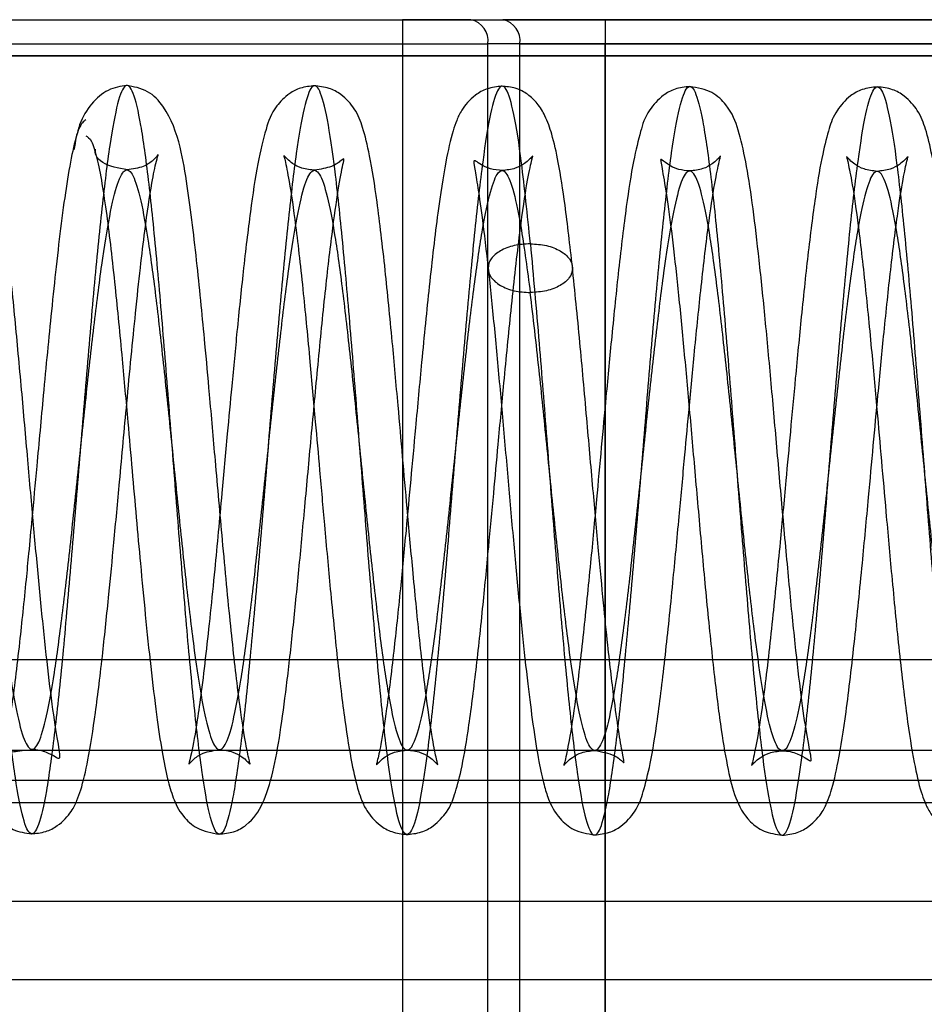
# Model space of a CAD drawing. Units: millimetres. Extents: x 9 to 411, y 10 to 270.
# Drawn here: x 110 to 112, y 122 to 124 of the extents above; entities that cross this region are included whole.
import ezdxf

# ---------------------------------------------------------------- set-up
doc = ezdxf.new("R2010")
doc.units = ezdxf.units.MM

msp = doc.modelspace()

# ---------------------------------------------------------------- linework, layer by layer
at = {"color": 7, "linetype": 'Continuous', "lineweight": 25}
for p, q in [((95.2191, 123.639), (110.6905, 123.639)), ((109.7191, 123.639), (123.2191, 123.639)), ((109.7191, 123.639), (123.2191, 123.639)), ((110.6905, 123.639), (110.6905, 123.589)), ((110.6905, 123.639), (110.6905, 123.589)), ((110.832, 123.639), (110.898, 123.639)), ((111.1101, 123.639), (113.3411, 123.639)), ((113.3411, 123.639), (111.1101, 123.639)), ((111.1101, 123.639), (111.1101, 123.589)), ((111.1101, 123.639), (111.1101, 123.589)), ((95.2191, 123.589), (110.6905, 123.589)), ((110.6905, 123.589), (110.6905, 121.2015)), ((110.6905, 123.589), (110.8673, 123.589)), ((110.6905, 123.589), (110.8673, 123.589)), ((110.9334, 123.589), (110.8673, 123.589)), ((110.8673, 121.2008), (110.8673, 123.589)), ((110.9334, 123.589), (111.1101, 123.589)), ((111.1101, 123.589), (110.9334, 123.589)), ((110.9334, 121.1911), (110.9334, 123.589)), ((111.1101, 123.589), (113.3411, 123.589)), ((111.1101, 121.0958), (111.1101, 123.589)), ((113.3411, 123.589), (111.1101, 123.589)), ((111.1101, 123.589), (111.1101, 121.0958)), ((109.7191, 123.564), (123.2191, 123.564)), ((123.2191, 123.564), (109.7191, 123.564)), ((98.9793, 122.314), (253.9503, 122.314)), ((98.9793, 122.1265), (253.9503, 122.1265)), ((253.9503, 122.064), (98.9793, 122.064)), ((98.9793, 122.0185), (253.9503, 122.0185)), ((98.9793, 121.814), (253.9503, 121.814)), ((98.9793, 121.6518), (253.9503, 121.6518))]:
    msp.add_line(p, q, dxfattribs=at)
for centre in [(110.8231, 123.5953), (110.8892, 123.5953)]:
    msp.add_arc(centre, 0.0446, 351.9505, 78.5782, dxfattribs=at)
for points in [[(110.6905, 123.639), (110.717, 123.639), (110.77, 123.639), (110.8113, 123.639), (110.832, 123.639)], [(110.832, 123.639), (110.8113, 123.639), (110.77, 123.639), (110.717, 123.639), (110.6905, 123.639)], [(110.898, 123.639), (110.929, 123.639), (110.991, 123.639), (111.0704, 123.639), (111.1101, 123.639)], [(111.1101, 123.639), (111.0704, 123.639), (110.991, 123.639), (110.929, 123.639), (110.898, 123.639)]]:
    msp.add_open_spline(points, degree=3, dxfattribs=at)
for points, knots in [([(110.9552, 123.1752), (110.9491, 123.2346), (110.9377, 123.3455), (110.9211, 123.4502), (110.9051, 123.5035), (110.889, 123.5039), (110.8728, 123.452), (110.8565, 123.3512), (110.8402, 123.2084), (110.8238, 123.0331), (110.8073, 122.8372), (110.7909, 122.6338), (110.7744, 122.4367), (110.758, 122.2592), (110.7416, 122.113), (110.7254, 122.0083), (110.7092, 121.952), (110.6931, 121.9478), (110.6771, 121.9961), (110.6612, 122.0937), (110.6454, 122.2338), (110.6297, 122.4072), (110.6139, 122.6022), (110.5983, 122.8055), (110.5826, 123.0036), (110.5668, 123.183), (110.551, 123.3318), (110.5351, 123.4398), (110.5192, 123.4998), (110.5031, 123.5078), (110.487, 123.4632), (110.4707, 123.369), (110.4544, 123.2317), (110.438, 123.0603), (110.4215, 122.8665), (110.405, 122.6634), (110.3886, 122.4646), (110.3722, 122.2835), (110.3558, 122.1322), (110.3395, 122.0211), (110.3233, 121.9576), (110.3072, 121.9458), (110.2912, 121.9869), (110.2753, 122.0778), (110.2595, 122.2124), (110.2437, 122.3818), (110.228, 122.5744), (110.2123, 122.7774), (110.1966, 122.977), (110.1809, 123.1599), (110.1651, 123.3137), (110.1492, 123.4279), (110.1333, 123.4951), (110.1172, 123.5107), (110.1011, 123.4733), (110.0848, 123.3859), (110.0685, 123.2542), (110.0521, 123.087), (110.0357, 122.8957), (110.0192, 122.693), (110.0028, 122.4928), (109.9863, 122.3084), (109.9699, 122.1522), (109.9536, 122.0349), (109.9374, 121.9643), (109.9213, 121.945), (109.9053, 121.9787), (109.8894, 122.0628), (109.8735, 122.1916), (109.8578, 122.3567), (109.8421, 122.5468), (109.8264, 122.7492), (109.8107, 122.9501), (109.7949, 123.1361), (109.7792, 123.2948), (109.7633, 123.4152), (109.7474, 123.4894), (109.7313, 123.5124), (109.7152, 123.4825), (109.699, 123.4019), (109.6827, 123.2761), (109.6663, 123.1132), (109.6498, 122.9246), (109.6334, 122.7227), (109.6169, 122.5213), (109.6005, 122.3338), (109.5841, 122.1729), (109.5678, 122.0496), (109.5516, 121.972), (109.5354, 121.9453), (109.5194, 121.9714), (109.5035, 122.049), (109.4868, 122.1766), (109.4755, 122.2985), (109.4694, 122.3637)], [0, 0, 0, 0, 0.012489, 0.023323, 0.034156, 0.04499, 0.055824, 0.066656, 0.07749, 0.088324, 0.099157, 0.109991, 0.120825, 0.131658, 0.142492, 0.153326, 0.164159, 0.174993, 0.185827, 0.196659, 0.207493, 0.218327, 0.22916, 0.239994, 0.250828, 0.261661, 0.272495, 0.283329, 0.294162, 0.304996, 0.315829, 0.326662, 0.337496, 0.34833, 0.359163, 0.369997, 0.380831, 0.391664, 0.402498, 0.413332, 0.424165, 0.434999, 0.445832, 0.456665, 0.467499, 0.478333, 0.489166, 0.5, 0.510834, 0.521667, 0.532501, 0.543335, 0.554168, 0.565001, 0.575835, 0.586668, 0.597502, 0.608336, 0.619169, 0.630003, 0.640837, 0.65167, 0.662504, 0.673338, 0.684171, 0.695004, 0.705838, 0.716671, 0.727505, 0.738339, 0.749172, 0.760006, 0.77084, 0.781673, 0.792507, 0.803341, 0.814173, 0.825007, 0.835841, 0.846674, 0.857508, 0.868342, 0.879175, 0.890009, 0.900843, 0.911676, 0.92251, 0.933344, 0.944176, 0.95501, 0.965844, 0.976677, 0.987511, 1, 1, 1, 1]), ([(109.9238, 122.1283), (109.9293, 122.1279), (109.9406, 122.1271), (109.9591, 122.1207), (109.9747, 122.1113), (109.981, 122.1083), (109.9828, 122.1163), (109.9752, 122.1545), (109.9627, 122.2414), (109.9506, 122.3475), (109.9387, 122.4663), (109.9269, 122.5942), (109.9149, 122.7309), (109.9021, 122.8763), (109.8886, 123.0231), (109.8748, 123.1581), (109.861, 123.2726), (109.8458, 123.3631), (109.8315, 123.4242), (109.8075, 123.47), (109.77, 123.4986), (109.7437, 123.502), (109.7307, 123.5037)], [0, 0, 0, 0, 0.010069, 0.020736, 0.044827, 0.073923, 0.105494, 0.170689, 0.237316, 0.301312, 0.36217, 0.420678, 0.482297, 0.547911, 0.617564, 0.689927, 0.759451, 0.82591, 0.889353, 0.946744, 0.973774, 1, 1, 1, 1]), ([(110.9552, 123.1752), (110.9612, 123.1081), (110.9725, 122.9827), (110.989, 122.7707), (111.0047, 122.5683), (111.0204, 122.3759), (111.0362, 122.2073), (111.052, 122.0736), (111.0679, 121.9838), (111.0839, 121.9441), (111.1, 121.957), (111.1162, 122.0217), (111.1325, 122.1339), (111.1489, 122.286), (111.1653, 122.4676), (111.1818, 122.6667), (111.1982, 122.8698), (111.2147, 123.0632), (111.2311, 123.2338), (111.2474, 123.3703), (111.2637, 123.4634), (111.2798, 123.5067), (111.2959, 123.4975), (111.3119, 123.4363), (111.3277, 123.3272), (111.3435, 123.1776), (111.3593, 122.9976), (111.375, 122.7992), (111.3907, 122.5959), (111.4064, 122.4013), (111.4221, 122.2286), (111.4379, 122.0894), (111.4538, 121.9929), (111.4698, 121.9458), (111.4859, 121.9513), (111.5021, 122.0087), (111.5184, 122.1146), (111.5347, 122.2616), (111.5512, 122.4397), (111.5676, 122.6372), (111.5841, 122.8405), (111.6005, 123.0361), (111.6169, 123.2107), (111.6333, 123.3526), (111.6495, 123.4524), (111.6657, 123.503), (111.6818, 123.5013), (111.6978, 123.4473), (111.7137, 123.3446), (111.7295, 123.2002), (111.7452, 123.0239), (111.7609, 122.8273), (111.7766, 122.6239), (111.7923, 122.4272), (111.808, 122.2506), (111.8239, 122.106), (111.8397, 122.0029), (111.8557, 121.9486), (111.8718, 121.9465), (111.888, 121.9968), (111.9042, 122.0962), (111.9206, 122.2378), (111.937, 122.4122), (111.9534, 122.6077), (111.9699, 122.811), (111.9864, 123.0086), (112.0028, 123.1869), (112.0191, 123.3341), (112.0354, 123.4403), (112.0516, 123.4982), (112.0677, 123.504), (112.0837, 123.4573), (112.0996, 123.3612), (112.1154, 123.2222), (112.1311, 123.0497), (112.1468, 122.8552), (112.1625, 122.6519), (112.1782, 122.4535), (112.194, 122.2733), (112.2098, 122.1234), (112.2256, 122.014), (112.2416, 121.9525), (112.2577, 121.9429), (112.2738, 121.9858), (112.2901, 122.0785), (112.3064, 122.2147), (112.3228, 122.3851), (112.3393, 122.5784), (112.3557, 122.7815), (112.3722, 122.9806), (112.3886, 123.1627), (112.405, 123.3141), (112.4221, 123.4357), (112.4337, 123.4705), (112.4399, 123.4892)], [0, 0, 0, 0, 0.012489, 0.023323, 0.034156, 0.04499, 0.055824, 0.066656, 0.07749, 0.088324, 0.099157, 0.109991, 0.120825, 0.131658, 0.142492, 0.153326, 0.164159, 0.174993, 0.185827, 0.196659, 0.207493, 0.218327, 0.22916, 0.239994, 0.250828, 0.261661, 0.272495, 0.283329, 0.294162, 0.304996, 0.315829, 0.326662, 0.337496, 0.34833, 0.359163, 0.369997, 0.380831, 0.391664, 0.402498, 0.413332, 0.424165, 0.434999, 0.445832, 0.456665, 0.467499, 0.478333, 0.489166, 0.5, 0.510834, 0.521667, 0.532501, 0.543335, 0.554168, 0.565001, 0.575835, 0.586668, 0.597502, 0.608336, 0.619169, 0.630003, 0.640837, 0.65167, 0.662504, 0.673338, 0.684171, 0.695004, 0.705838, 0.716671, 0.727505, 0.738339, 0.749172, 0.760006, 0.77084, 0.781673, 0.792507, 0.803341, 0.814173, 0.825007, 0.835841, 0.846674, 0.857508, 0.868342, 0.879175, 0.890009, 0.900843, 0.911676, 0.92251, 0.933344, 0.944176, 0.95501, 0.965844, 0.976677, 0.987511, 1, 1, 1, 1]), ([(110.1205, 123.503), (110.1072, 123.5009), (110.0808, 123.4969), (110.0461, 123.4671), (110.02, 123.4246), (110.0137, 123.3875), (110.0105, 123.3693)], [0, 0, 0, 0, 0.260196, 0.516247, 0.763515, 1, 1, 1, 1]), ([(110.3121, 122.1276), (110.3215, 122.1265), (110.3393, 122.1243), (110.3632, 122.111), (110.3766, 122.095), (110.3748, 122.0993), (110.3714, 122.1138), (110.3633, 122.1536), (110.3504, 122.2428), (110.3348, 122.3817), (110.3188, 122.5509), (110.3042, 122.7165), (110.2921, 122.8543), (110.2824, 122.9617), (110.2739, 123.0508), (110.2653, 123.134), (110.2557, 123.2189), (110.2448, 123.2993), (110.232, 123.3803), (110.2058, 123.4518), (110.1637, 123.4951), (110.1342, 123.5003), (110.1188, 123.5029)], [0, 0, 0, 0, 0.019554, 0.036878, 0.065036, 0.086893, 0.110682, 0.167804, 0.237921, 0.321016, 0.408425, 0.483485, 0.545578, 0.594569, 0.633578, 0.676519, 0.725046, 0.779238, 0.840356, 0.912795, 0.954595, 1, 1, 1, 1]), ([(110.5087, 123.5022), (110.4987, 123.5011), (110.4795, 123.4991), (110.4503, 123.4834), (110.4206, 123.4512), (110.4078, 123.4137), (110.3897, 123.3407), (110.3757, 123.2444), (110.3615, 123.126), (110.3487, 123.0014), (110.3377, 122.8869), (110.3273, 122.7739), (110.3155, 122.6449), (110.3007, 122.4865), (110.2865, 122.3479), (110.2745, 122.2488), (110.2642, 122.1754), (110.2549, 122.1225), (110.2482, 122.098), (110.2482, 122.0966), (110.2567, 122.1069), (110.2775, 122.1227), (110.301, 122.1259), (110.3136, 122.1276)], [0, 0, 0, 0, 0.018166, 0.034985, 0.065024, 0.122794, 0.187032, 0.258427, 0.330636, 0.393398, 0.44672, 0.49174, 0.547346, 0.620447, 0.710657, 0.75861, 0.801078, 0.869237, 0.91562, 0.932764, 0.952116, 0.974418, 1, 1, 1, 1]), ([(110.7002, 122.1269), (110.7096, 122.1258), (110.7274, 122.1236), (110.7513, 122.1103), (110.7648, 122.0943), (110.7631, 122.0982), (110.7599, 122.112), (110.752, 122.1498), (110.7397, 122.2337), (110.7258, 122.3553), (110.7124, 122.4921), (110.7009, 122.6192), (110.6908, 122.734), (110.6806, 122.8503), (110.6686, 122.9829), (110.6541, 123.1298), (110.6388, 123.2606), (110.6239, 123.355), (110.6115, 123.407), (110.6015, 123.4345), (110.5914, 123.4561), (110.5684, 123.4823), (110.5381, 123.4991), (110.5178, 123.5011), (110.507, 123.5022)], [0, 0, 0, 0, 0.019633, 0.036968, 0.064887, 0.086182, 0.109277, 0.164554, 0.232171, 0.309429, 0.379184, 0.438182, 0.486259, 0.534229, 0.595386, 0.669918, 0.75363, 0.825853, 0.883955, 0.907679, 0.930241, 0.960285, 0.978941, 1, 1, 1, 1]), ([(110.8969, 123.5015), (110.8861, 123.5002), (110.8657, 123.4979), (110.8352, 123.4803), (110.8123, 123.453), (110.8023, 123.4302), (110.7918, 123.3996), (110.7787, 123.3421), (110.7628, 123.2379), (110.7465, 123.0968), (110.7311, 122.9417), (110.7184, 122.8045), (110.7076, 122.6871), (110.6972, 122.5742), (110.6854, 122.4521), (110.672, 122.3236), (110.6582, 122.2124), (110.6463, 122.1385), (110.6391, 122.1069), (110.6365, 122.0965), (110.6358, 122.0949), (110.6502, 122.1114), (110.6744, 122.1242), (110.6922, 122.126), (110.7017, 122.1269)], [0, 0, 0, 0, 0.021338, 0.040414, 0.071794, 0.096434, 0.122317, 0.1843, 0.259879, 0.346412, 0.423007, 0.485358, 0.533669, 0.581278, 0.639104, 0.70695, 0.781603, 0.845967, 0.897416, 0.918391, 0.937563, 0.963979, 0.980781, 1, 1, 1, 1]), ([(111.042, 123.1277), (111.0371, 123.1718), (111.0279, 123.2532), (111.0142, 123.3407), (111.0011, 123.3993), (110.9879, 123.4372), (110.9713, 123.4649), (110.9513, 123.4841), (110.9274, 123.4982), (110.9053, 123.5004), (110.8952, 123.5014)], [0, 0, 0, 0, 0.229823, 0.424389, 0.583533, 0.706753, 0.798332, 0.87642, 0.943298, 1, 1, 1, 1]), ([(111.2851, 123.5007), (111.2746, 123.4996), (111.2547, 123.4973), (111.2244, 123.4803), (111.1938, 123.4443), (111.1828, 123.4077), (111.1672, 123.3447), (111.1531, 123.2518), (111.1383, 123.1292), (111.1243, 122.9925), (111.1123, 122.8667), (111.1019, 122.7528), (111.0912, 122.6367), (111.0789, 122.5048), (111.0644, 122.3611), (111.0493, 122.233), (111.036, 122.1462), (111.0277, 122.1085), (111.0246, 122.096), (111.0234, 122.0935), (111.0372, 122.1097), (111.0612, 122.123), (111.0789, 122.125), (111.0884, 122.1261)], [0, 0, 0, 0, 0.020817, 0.039617, 0.071115, 0.121727, 0.180413, 0.249535, 0.327375, 0.397408, 0.455941, 0.503099, 0.5519, 0.612671, 0.68524, 0.766221, 0.836346, 0.892351, 0.915162, 0.935812, 0.963276, 0.980467, 1, 1, 1, 1]), ([(111.4765, 122.1254), (111.4823, 122.125), (111.4943, 122.124), (111.5141, 122.1168), (111.5305, 122.1061), (111.5367, 122.103), (111.5366, 122.1117), (111.527, 122.1567), (111.5154, 122.2391), (111.503, 122.3459), (111.4902, 122.4753), (111.4773, 122.6175), (111.4645, 122.7624), (111.4521, 122.9037), (111.4396, 123.0368), (111.4271, 123.158), (111.4145, 123.2619), (111.4014, 123.3472), (111.3857, 123.4126), (111.3707, 123.453), (111.3329, 123.4919), (111.3013, 123.4978), (111.2851, 123.5007)], [0, 0, 0, 0, 0.0106382, 0.0222733, 0.049694, 0.083784, 0.1178118, 0.1775086, 0.2371506, 0.3012123, 0.3685945, 0.4351341, 0.5003494, 0.5642707, 0.6277259, 0.6911356, 0.7545672, 0.8168526, 0.8776308, 0.9371769, 0.96776, 1, 1, 1, 1]), ([(111.6732, 123.5), (111.6625, 123.4988), (111.6423, 123.4965), (111.6122, 123.4793), (111.5831, 123.4448), (111.5731, 123.4134), (111.5586, 123.3593), (111.5451, 123.2773), (111.5305, 123.1645), (111.5165, 123.0327), (111.5041, 122.9047), (111.4935, 122.7898), (111.483, 122.675), (111.471, 122.5455), (111.4593, 122.4259), (111.4487, 122.3276), (111.4379, 122.237), (111.4263, 122.1563), (111.4171, 122.112), (111.4135, 122.0969), (111.4117, 122.0929), (111.4253, 122.1089), (111.4493, 122.1222), (111.4671, 122.1243), (111.4765, 122.1254)], [0, 0, 0, 0, 0.021236, 0.039976, 0.069924, 0.114602, 0.167985, 0.232285, 0.306969, 0.377691, 0.438281, 0.488889, 0.53455, 0.593115, 0.665959, 0.707747, 0.751596, 0.828233, 0.888981, 0.913512, 0.935417, 0.963381, 0.980582, 1, 1, 1, 1]), ([(111.8648, 122.1247), (111.8742, 122.1235), (111.892, 122.1214), (111.9159, 122.108), (111.9294, 122.092), (111.9277, 122.096), (111.9242, 122.1106), (111.9156, 122.1527), (111.9023, 122.246), (111.8877, 122.3777), (111.8742, 122.5189), (111.863, 122.644), (111.853, 122.7579), (111.8427, 122.8754), (111.8304, 123.0091), (111.8163, 123.1489), (111.8018, 123.2691), (111.7877, 123.3558), (111.7759, 123.4046), (111.7664, 123.4312), (111.7566, 123.4527), (111.7342, 123.479), (111.7042, 123.4964), (111.684, 123.4988), (111.6732, 123.5)], [0, 0, 0, 0, 0.019484, 0.036739, 0.064767, 0.086611, 0.110762, 0.169674, 0.243004, 0.324297, 0.394192, 0.451157, 0.496566, 0.548007, 0.61045, 0.68405, 0.762101, 0.828986, 0.884099, 0.907233, 0.929691, 0.959875, 0.978699, 1, 1, 1, 1]), ([(110.0351, 123.4319), (110.0304, 123.4282), (110.0214, 123.421), (110.0083, 123.3723), (109.9961, 123.3043), (109.9846, 123.2218), (109.974, 123.1317), (109.9617, 123.0144), (109.9483, 122.8743), (109.9348, 122.7268), (109.9247, 122.617), (109.9173, 122.5388), (109.9088, 122.4512), (109.8968, 122.3355), (109.8833, 122.2244), (109.8715, 122.1514), (109.868, 122.1231), (109.8815, 122.1228), (109.9105, 122.1264), (109.9253, 122.1283)], [0, 0, 0, 0, 0.071506, 0.138508, 0.201032, 0.259119, 0.31279, 0.362087, 0.447443, 0.515666, 0.566855, 0.601105, 0.628041, 0.696561, 0.784417, 0.834755, 0.887712, 0.942661, 1, 1, 1, 1]), ([(110.0352, 123.3985), (110.0391, 123.3964), (110.0468, 123.3924), (110.058, 123.3559), (110.0684, 123.3032), (110.0809, 123.2192), (110.0949, 123.0981), (110.1094, 122.9477), (110.1212, 122.8171), (110.1337, 122.674), (110.1458, 122.5371), (110.1586, 122.4021), (110.1697, 122.2951), (110.1812, 122.2), (110.1925, 122.1238), (110.2039, 122.0674), (110.215, 122.0287), (110.23, 121.9952), (110.2658, 121.9605), (110.2956, 121.9554), (110.3118, 121.9526)], [0, 0, 0, 0, 0.060476, 0.117512, 0.171082, 0.221144, 0.310392, 0.385348, 0.445808, 0.491603, 0.579858, 0.631709, 0.688743, 0.749555, 0.805365, 0.854773, 0.897846, 0.939939, 0.96733, 1, 1, 1, 1]), ([(110.1217, 123.328), (110.1024, 123.3315), (110.0729, 123.3369), (110.0536, 123.3587), (110.0548, 123.3667), (110.0554, 123.3708)], [0, 0, 0, 0, 0.479807, 0.732997, 1, 1, 1, 1]), ([(109.7336, 123.3287), (109.7237, 123.3298), (109.7052, 123.3317), (109.6862, 123.3427), (109.6755, 123.3518), (109.6692, 123.3577), (109.6728, 123.3453), (109.6821, 123.2936), (109.6959, 123.1955), (109.7092, 123.0728), (109.7211, 122.9492), (109.7315, 122.8351), (109.7418, 122.7173), (109.754, 122.579), (109.7661, 122.4469), (109.7773, 122.3359), (109.7889, 122.2328), (109.8017, 122.1375), (109.8165, 122.0652), (109.8276, 122.0249), (109.8494, 121.9861), (109.8845, 121.9591), (109.9101, 121.9553), (109.9235, 121.9533)], [0, 0, 0, 0, 0.01841, 0.034534, 0.048633, 0.06111, 0.114488, 0.178934, 0.253946, 0.325417, 0.386613, 0.437343, 0.484178, 0.546023, 0.624164, 0.669538, 0.716938, 0.7986, 0.861917, 0.906958, 0.948993, 0.973281, 1, 1, 1, 1]), ([(109.9218, 121.9534), (109.9322, 121.9543), (109.952, 121.9561), (109.9823, 121.9724), (110.0061, 121.9985), (110.0175, 122.0229), (110.0281, 122.053), (110.0409, 122.1083), (110.0553, 122.2007), (110.0696, 122.3188), (110.0822, 122.4408), (110.0938, 122.5604), (110.1061, 122.694), (110.1211, 122.8579), (110.1355, 123.0084), (110.1479, 123.1245), (110.1592, 123.2195), (110.171, 123.2981), (110.1798, 123.3431), (110.1859, 123.3618), (110.1836, 123.3577), (110.1747, 123.3473), (110.1542, 123.3328), (110.1322, 123.3297), (110.1202, 123.328)], [0, 0, 0, 0, 0.020308, 0.038711, 0.069726, 0.094669, 0.1201, 0.180218, 0.252791, 0.32633, 0.388126, 0.438806, 0.496306, 0.569852, 0.659146, 0.709029, 0.755102, 0.830621, 0.884481, 0.917092, 0.930887, 0.949345, 0.972406, 1, 1, 1, 1]), ([(110.31, 121.9526), (110.321, 121.9538), (110.3449, 121.9564), (110.3795, 121.9789), (110.4032, 122.0147), (110.4234, 122.0796), (110.4377, 122.1606), (110.4505, 122.2562), (110.4631, 122.3684), (110.4754, 122.4911), (110.4879, 122.6243), (110.5011, 122.7681), (110.5151, 122.9198), (110.5298, 123.0682), (110.5445, 123.1971), (110.5578, 123.29), (110.5663, 123.336), (110.5705, 123.3531), (110.5652, 123.3491), (110.5466, 123.3337), (110.5211, 123.3294), (110.5084, 123.3272)], [0, 0, 0, 0, 0.020204, 0.043706, 0.101568, 0.163206, 0.225319, 0.287879, 0.34921, 0.409373, 0.469671, 0.53424, 0.603411, 0.677117, 0.751808, 0.821722, 0.886426, 0.916629, 0.945086, 0.972504, 1, 1, 1, 1]), ([(110.5099, 123.3272), (110.5004, 123.3282), (110.4825, 123.33), (110.4582, 123.3431), (110.444, 123.3594), (110.4452, 123.3568), (110.4483, 123.3437), (110.4567, 123.304), (110.4699, 123.2132), (110.4846, 123.0826), (110.4981, 122.9411), (110.5094, 122.8158), (110.5194, 122.7017), (110.5297, 122.5843), (110.5419, 122.4507), (110.5559, 122.3106), (110.5704, 122.1894), (110.5845, 122.1005), (110.5964, 122.0501), (110.6061, 122.0222), (110.6158, 122.0002), (110.6385, 121.9732), (110.6687, 121.9556), (110.6891, 121.9532), (110.6999, 121.9519)], [0, 0, 0, 0, 0.019353, 0.036399, 0.063721, 0.084479, 0.107678, 0.16545, 0.238674, 0.320644, 0.391053, 0.448282, 0.493715, 0.545028, 0.607185, 0.680349, 0.758018, 0.82518, 0.881306, 0.905229, 0.928578, 0.959423, 0.978496, 1, 1, 1, 1]), ([(110.6981, 121.9519), (110.7089, 121.9529), (110.7291, 121.9549), (110.7594, 121.9714), (110.7888, 122.005), (110.799, 122.0354), (110.8134, 122.0871), (110.8269, 122.167), (110.8416, 122.2788), (110.8557, 122.4106), (110.8682, 122.539), (110.8789, 122.6542), (110.8894, 122.7689), (110.9014, 122.8984), (110.913, 123.018), (110.9236, 123.1168), (110.9344, 123.2084), (110.9461, 123.2913), (110.9555, 123.3377), (110.9594, 123.3542), (110.9615, 123.3592), (110.9481, 123.3432), (110.924, 123.3297), (110.9061, 123.3276), (110.8966, 123.3265)], [0, 0, 0, 0, 0.0210111, 0.0394835, 0.0687347, 0.1115776, 0.1638644, 0.2278891, 0.3030826, 0.3743867, 0.4353462, 0.4860999, 0.5317034, 0.5900142, 0.6624338, 0.7039415, 0.7475235, 0.8242935, 0.8860823, 0.9114596, 0.9343465, 0.9629917, 0.9804187, 1, 1, 1, 1]), ([(110.8981, 123.3265), (110.889, 123.3274), (110.8698, 123.3295), (110.8518, 123.3397), (110.8409, 123.3472), (110.8372, 123.3478), (110.8393, 123.3336), (110.8457, 123.2971), (110.8557, 123.2294), (110.8637, 123.1594), (110.8681, 123.1213)], [0, 0, 0, 0, 0.058519, 0.122823, 0.196121, 0.285638, 0.408726, 0.568278, 0.765212, 1, 1, 1, 1]), ([(111.088, 121.9511), (111.0985, 121.9523), (111.1183, 121.9545), (111.1483, 121.9712), (111.1785, 122.0063), (111.1894, 122.0413), (111.2046, 122.1004), (111.2188, 122.1917), (111.2343, 122.3174), (111.2492, 122.4632), (111.2623, 122.6011), (111.2732, 122.7203), (111.2835, 122.833), (111.2949, 122.9536), (111.3084, 123.0872), (111.3229, 123.2116), (111.3362, 123.3005), (111.3449, 123.3411), (111.3482, 123.355), (111.3498, 123.3585), (111.3362, 123.3423), (111.3121, 123.3289), (111.2942, 123.3269), (111.2848, 123.3258)], [0, 0, 0, 0, 0.020758, 0.039343, 0.069941, 0.117519, 0.174455, 0.243345, 0.323729, 0.399507, 0.463311, 0.515272, 0.560491, 0.61595, 0.682879, 0.760058, 0.830492, 0.88825, 0.912445, 0.934668, 0.963036, 0.980419, 1, 1, 1, 1]), ([(111.2848, 123.3258), (111.2771, 123.3265), (111.262, 123.328), (111.2397, 123.3385), (111.2249, 123.3515), (111.2244, 123.349), (111.2275, 123.3316), (111.235, 123.2894), (111.2468, 123.2055), (111.2588, 123.0998), (111.2707, 122.9798), (111.2826, 122.8492), (111.2949, 122.7096), (111.3079, 122.562), (111.3217, 122.4131), (111.3357, 122.2784), (111.3494, 122.1682), (111.3639, 122.0848), (111.3773, 122.0295), (111.4, 121.9854), (111.4368, 121.9564), (111.463, 121.9524), (111.4762, 121.9504)], [0, 0, 0, 0, 0.014998, 0.029493, 0.057835, 0.086944, 0.117075, 0.178878, 0.242408, 0.305361, 0.366841, 0.42685, 0.48933, 0.556059, 0.627082, 0.701462, 0.771245, 0.834995, 0.892965, 0.946685, 0.973277, 1, 1, 1, 1]), ([(111.4762, 121.9504), (111.4869, 121.9516), (111.5072, 121.9539), (111.5374, 121.9713), (111.5602, 121.998), (111.5702, 122.0201), (111.5805, 122.0494), (111.5935, 122.105), (111.6093, 122.2068), (111.6257, 122.3469), (111.6412, 122.5021), (111.654, 122.6395), (111.6648, 122.7571), (111.6752, 122.8699), (111.6869, 122.9919), (111.7003, 123.1204), (111.7141, 123.233), (111.726, 123.3091), (111.7335, 123.3429), (111.7364, 123.3546), (111.7376, 123.3573), (111.7238, 123.3412), (111.7, 123.3281), (111.6823, 123.3261), (111.6729, 123.325)], [0, 0, 0, 0, 0.021152, 0.039979, 0.070644, 0.094261, 0.119244, 0.180148, 0.255577, 0.342719, 0.419834, 0.482504, 0.530923, 0.578476, 0.636039, 0.703443, 0.777605, 0.842206, 0.894688, 0.916474, 0.936561, 0.963612, 0.980626, 1, 1, 1, 1]), ([(111.6729, 123.325), (111.6635, 123.3261), (111.6458, 123.3283), (111.622, 123.3414), (111.6084, 123.3575), (111.6097, 123.3544), (111.6127, 123.3419), (111.6204, 123.3058), (111.6326, 123.2243), (111.6466, 123.104), (111.66, 122.9677), (111.6715, 122.8405), (111.6816, 122.7258), (111.6918, 122.6098), (111.7037, 122.4777), (111.718, 122.3311), (111.7332, 122.1995), (111.7481, 122.1027), (111.7606, 122.0488), (111.7707, 122.0198), (111.7806, 121.9976), (111.8032, 121.9708), (111.8334, 121.9533), (111.8537, 121.9509), (111.8644, 121.9497)], [0, 0, 0, 0, 0.019452, 0.036559, 0.06386, 0.084312, 0.10667, 0.160966, 0.228299, 0.305893, 0.375978, 0.435201, 0.483366, 0.531226, 0.592006, 0.665888, 0.748869, 0.821275, 0.880597, 0.905345, 0.92903, 0.959833, 0.978748, 1, 1, 1, 1]), ([(109.4696, 122.4463), (109.4757, 122.3957), (109.4871, 122.3013), (109.5038, 122.2026), (109.5197, 122.1425), (109.5358, 122.1223), (109.5519, 122.1429), (109.5681, 122.203), (109.5843, 122.2985), (109.6006, 122.4231), (109.617, 122.5682), (109.6334, 122.7241), (109.6498, 122.8804), (109.6661, 123.0264), (109.6824, 123.1525), (109.6987, 123.2499), (109.7149, 123.3123), (109.731, 123.3354), (109.7471, 123.3176), (109.763, 123.2601), (109.7789, 123.1669), (109.7948, 123.0441), (109.8106, 122.9001), (109.8264, 122.7445), (109.8421, 122.5879), (109.8579, 122.4407), (109.8738, 122.3128), (109.8897, 122.2131), (109.9056, 122.148), (109.9217, 122.1219), (109.9378, 122.1368), (109.9539, 122.1915), (109.9702, 122.2823), (109.9865, 122.4032), (110.0029, 122.5459), (110.0192, 122.701), (110.0356, 122.8578), (110.052, 123.006), (110.0683, 123.1354), (110.0846, 123.2374), (110.1008, 123.305), (110.1169, 123.3339), (110.133, 123.3219), (110.1489, 123.2699), (110.1648, 123.1814), (110.1807, 123.0623), (110.1965, 122.9208), (110.2123, 122.7662), (110.2281, 122.609), (110.2439, 122.4599), (110.2597, 122.3287), (110.2756, 122.2245), (110.2915, 122.1542), (110.3075, 122.1224), (110.3236, 122.1315), (110.3398, 122.1806), (110.3561, 122.2666), (110.3724, 122.3837), (110.3887, 122.5239), (110.4051, 122.6778), (110.4214, 122.8351), (110.4378, 122.9851), (110.4541, 123.1178), (110.4704, 123.2241), (110.4866, 123.297), (110.5028, 123.3316), (110.5188, 123.3253), (110.5348, 123.2788), (110.5508, 123.1953), (110.5666, 123.0801), (110.5824, 122.9411), (110.5982, 122.7878), (110.614, 122.6304), (110.6298, 122.4795), (110.6456, 122.3452), (110.6615, 122.2367), (110.6774, 122.1612), (110.6934, 122.1237), (110.7095, 122.127), (110.7257, 122.1706), (110.7419, 122.2516), (110.7582, 122.3647), (110.7745, 122.5022), (110.7909, 122.6548), (110.8073, 122.8122), (110.8237, 122.9639), (110.84, 123.0996), (110.8563, 123.2102), (110.8725, 123.2882), (110.8887, 123.3284), (110.9047, 123.328), (110.9207, 123.2868), (110.9375, 123.2057), (110.9489, 123.1199), (110.955, 123.0739)], [0, 0, 0, 0, 0.0124889, 0.0233229, 0.0341557, 0.0449897, 0.0558236, 0.0666565, 0.0774904, 0.0883243, 0.0991572, 0.1099911, 0.1208251, 0.1316579, 0.1424919, 0.1533258, 0.1641587, 0.1749926, 0.1858265, 0.1966594, 0.2074933, 0.2183273, 0.2291602, 0.2399941, 0.250828, 0.2616609, 0.2724948, 0.2833288, 0.2941616, 0.3049956, 0.3158295, 0.3266624, 0.3374963, 0.3483302, 0.3591631, 0.369997, 0.380831, 0.3916639, 0.4024978, 0.4133317, 0.4241646, 0.4349985, 0.4458324, 0.4566653, 0.4674993, 0.4783332, 0.4891661, 0.5, 0.5108339, 0.5216668, 0.5325007, 0.5433347, 0.5541675, 0.5650015, 0.5758354, 0.5866683, 0.5975022, 0.6083361, 0.619169, 0.630003, 0.6408369, 0.6516698, 0.6625037, 0.6733376, 0.6841705, 0.6950044, 0.7058384, 0.7166712, 0.7275052, 0.7383391, 0.749172, 0.7600059, 0.7708398, 0.7816727, 0.7925066, 0.8033406, 0.8141735, 0.8250074, 0.8358413, 0.8466742, 0.8575081, 0.8683421, 0.8791749, 0.8900089, 0.9008428, 0.9116757, 0.9225096, 0.9333435, 0.9441764, 0.9550103, 0.9658443, 0.9766771, 0.9875111, 1, 1, 1, 1]), ([(112.4396, 123.3163), (112.4334, 123.3019), (112.4218, 123.2749), (112.4047, 123.1808), (112.3884, 123.0635), (112.3721, 122.9226), (112.3557, 122.7684), (112.3393, 122.6112), (112.323, 122.4616), (112.3066, 122.3297), (112.2904, 122.2243), (112.2741, 122.1524), (112.258, 122.1192), (112.2419, 122.1267), (112.226, 122.1743), (112.21, 122.2591), (112.1942, 122.3751), (112.1784, 122.5146), (112.1626, 122.6682), (112.1468, 122.8256), (112.131, 122.9762), (112.1152, 123.1097), (112.0993, 123.2174), (112.0834, 123.2918), (112.0674, 123.3279), (112.0513, 123.3234), (112.0351, 123.2787), (112.0189, 123.1964), (112.0026, 123.0825), (111.9862, 122.9444), (111.9699, 122.7915), (111.9535, 122.6341), (111.9371, 122.4827), (111.9208, 122.3477), (111.9045, 122.2381), (111.8883, 122.1611), (111.8721, 122.1222), (111.856, 122.1239), (111.84, 122.1659), (111.8241, 122.2457), (111.8083, 122.3577), (111.7924, 122.4944), (111.7766, 122.6467), (111.7609, 122.8042), (111.7451, 122.9563), (111.7293, 123.0929), (111.7134, 123.2047), (111.6975, 123.2842), (111.6815, 123.326), (111.6654, 123.3273), (111.6492, 123.2881), (111.633, 123.2109), (111.6167, 123.1011), (111.6004, 122.9659), (111.584, 122.8145), (111.5676, 122.657), (111.5513, 122.5042), (111.5349, 122.3663), (111.5186, 122.2525), (111.5024, 122.1706), (111.4862, 122.1261), (111.4702, 122.1219), (111.4541, 122.1583), (111.4382, 122.233), (111.4223, 122.3408), (111.4065, 122.4745), (111.3907, 122.6252), (111.3749, 122.7826), (111.3591, 122.9362), (111.3433, 123.0756), (111.3275, 123.1914), (111.3116, 123.2759), (111.2956, 123.3232), (111.2795, 123.3304), (111.2634, 123.2968), (111.2471, 123.2248), (111.2309, 123.1191), (111.2145, 122.987), (111.1982, 122.8373), (111.1818, 122.6801), (111.1654, 122.526), (111.1491, 122.3853), (111.1328, 122.2676), (111.1165, 122.1807), (111.1004, 122.1307), (111.0843, 122.1207), (111.0682, 122.1514), (111.0523, 122.221), (111.0364, 122.3245), (111.0206, 122.455), (111.0048, 122.604), (110.989, 122.7607), (110.9724, 122.9248), (110.9611, 123.0219), (110.955, 123.0739)], [0, 0, 0, 0, 0.012489, 0.023323, 0.034156, 0.04499, 0.055824, 0.066656, 0.07749, 0.088324, 0.099157, 0.109991, 0.120825, 0.131658, 0.142492, 0.153326, 0.164159, 0.174993, 0.185827, 0.196659, 0.207493, 0.218327, 0.22916, 0.239994, 0.250828, 0.261661, 0.272495, 0.283329, 0.294162, 0.304996, 0.315829, 0.326662, 0.337496, 0.34833, 0.359163, 0.369997, 0.380831, 0.391664, 0.402498, 0.413332, 0.424165, 0.434999, 0.445832, 0.456665, 0.467499, 0.478333, 0.489166, 0.5, 0.510834, 0.521667, 0.532501, 0.543335, 0.554168, 0.565001, 0.575835, 0.586668, 0.597502, 0.608336, 0.619169, 0.630003, 0.640837, 0.65167, 0.662504, 0.673338, 0.684171, 0.695004, 0.705838, 0.716671, 0.727505, 0.738339, 0.749172, 0.760006, 0.77084, 0.781673, 0.792507, 0.803341, 0.814173, 0.825007, 0.835841, 0.846674, 0.857508, 0.868342, 0.879175, 0.890009, 0.900843, 0.911676, 0.92251, 0.933344, 0.944176, 0.95501, 0.965844, 0.976677, 0.987511, 1, 1, 1, 1]), ([(110.9552, 123.1752), (110.9438, 123.1744), (110.9209, 123.1728), (110.8966, 123.1631), (110.8819, 123.153), (110.8711, 123.1413), (110.8658, 123.1247), (110.8711, 123.1081), (110.8818, 123.0964), (110.8965, 123.0862), (110.9208, 123.0764), (110.9436, 123.0747), (110.955, 123.0739)], [0, 0, 0, 0, 0.124627, 0.249985, 0.31254, 0.374929, 0.5, 0.625071, 0.68746, 0.750015, 0.875373, 1, 1, 1, 1]), ([(110.9552, 123.1752), (110.9665, 123.1744), (110.9894, 123.1727), (111.0136, 123.1629), (111.0284, 123.1528), (111.0391, 123.141), (111.0443, 123.1244), (111.039, 123.1078), (111.0283, 123.0961), (111.0135, 123.086), (110.9892, 123.0763), (110.9664, 123.0747), (110.955, 123.0739)], [0, 0, 0, 0, 0.124627, 0.249985, 0.31254, 0.374929, 0.5, 0.625071, 0.68746, 0.750015, 0.875373, 1, 1, 1, 1]), ([(110.8681, 123.1214), (110.872, 123.0839), (110.8799, 123.0091), (110.8916, 122.882), (110.9033, 122.7503), (110.9149, 122.6175), (110.9265, 122.4888), (110.9381, 122.3687), (110.9494, 122.2648), (110.9609, 122.1745), (110.9718, 122.1056), (110.9826, 122.0568), (110.9923, 122.0242), (111.0091, 121.9896), (111.045, 121.9582), (111.073, 121.9536), (111.088, 121.9511)], [0, 0, 0, 0, 0.085262, 0.170174, 0.254776, 0.339056, 0.423053, 0.506756, 0.589704, 0.664777, 0.74896, 0.81491, 0.862431, 0.920982, 0.957636, 1, 1, 1, 1]), ([(111.0884, 122.1261), (111.1032, 122.1231), (111.1321, 122.1173), (111.149, 122.0989), (111.1493, 122.1021), (111.1458, 122.1196), (111.1392, 122.1563), (111.128, 122.2327), (111.117, 122.3271), (111.1061, 122.4344), (111.0959, 122.5428), (111.0843, 122.6723), (111.0714, 122.8193), (111.0572, 122.9791), (111.0472, 123.0767), (111.042, 123.1277)], [0, 0, 0, 0, 0.045596, 0.088592, 0.131373, 0.174174, 0.256968, 0.336607, 0.442358, 0.510175, 0.587972, 0.675802, 0.773714, 0.88176, 1, 1, 1, 1])]:
    msp.add_open_spline(points, degree=3, knots=knots, dxfattribs=at)

doc.saveas('drawing.dxf')
